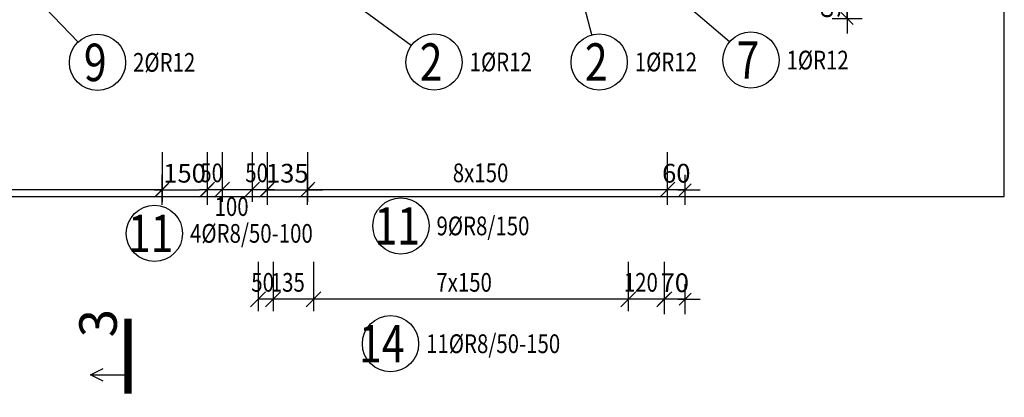
# Model space of a CAD drawing. Units: millimetres. Extents: x 216111 to 247611, y -74795 to -58118.
# Drawn here: x 235713 to 238997, y -65891 to -64631 of the extents above; entities that cross this region are included whole.
import ezdxf

# ---------------------------------------------------------------- set-up
doc = ezdxf.new("R2010")
doc.units = ezdxf.units.MM
doc.header["$LTSCALE"] = 20
doc.linetypes.add('Dashdot', pattern=[25.4, 12.7, -6.35, 0, -6.35])
doc.layers.add('CUTVIEWLIMITS', color=1, linetype='Continuous', plot=False)
for name, color, linetype in [('K-KOTY', 151, 'Continuous'), ('KÓTY_POPIS_ŘADY', 2, 'Continuous'), ('POLP_POLOŽKA', 2, 'Continuous'), ('ŘEZ_ČÁRY', 1, 'Dashdot')]:
    doc.layers.add(name, color=color, linetype=linetype)
doc.styles.add('KCE-text', font='romans.shx', dxfattribs={"width": 0.8, "height": 62.5})
doc.styles.add('RomanS', font='romans.shx', dxfattribs={"width": 0.7})
doc.styles.get("Standard").update_dxf_attribs({"font": 'txt.shx', "height": 62.5})
doc.dimstyles.new('KCE-25', dxfattribs={"dimscale": 25, "dimtxt": 2.5, "dimasz": 1, "dimexe": 1.25, "dimexo": 0.625, "dimtad": 1, "dimdec": 0, "dimtxsty": 'RomanS', "dimblk": 'dim_end', "dimcen": 2.5, "dimse1": 1, "dimse2": 1, "dimclrt": 2, "dimadec": 1, "dimazin": 0, "dimtfac": 1, "dimtdec": 0, "dimtix": 1, "dimtmove": 2, "dimatfit": 3, "dimldrblk": 'dim_end', "dimfxl": 1, "dimarcsym": 0})

# ---------------------------------------------------------------- blocks, each defined once
blk = doc.blocks.new('dim_end')
for p, q in [((0, 2), (0, -2)), ((1, 0), (-1, 0)), ((-0.8, -0.8), (0.8, 0.8))]:
    blk.add_line(p, q)
blk = doc.blocks.new('*D1091')
at = {"layer": 'Defpoints', "color": 0, "transparency": 16777216}
for p in [(236188.4, -65198.1), (236338.4, -65198.1), (236338.4, -65198.1)]:
    blk.add_point(p, dxfattribs=at)
at = {"layer": 'K-KOTY', "color": 0, "lineweight": -2, "transparency": 16777216}
blk.add_line((236213.4, -65198.1), (236313.4, -65198.1), dxfattribs=at)
at = {"layer": 'K-KOTY', "color": 0, "lineweight": -2, "transparency": 16777216, "xscale": 25, "yscale": 25, "zscale": 25, "rotation": 180}
blk.add_blockref('dim_end', (236188.4, -65198.1), dxfattribs=at)
at = {"layer": 'K-KOTY', "color": 0, "lineweight": -2, "transparency": 16777216, "xscale": 25, "yscale": 25, "zscale": 25}
blk.add_blockref('dim_end', (236338.4, -65198.1), dxfattribs=at)
at = {"layer": 'K-KOTY', "color": 2, "transparency": 16777216, "insert": (236263.4, -65151.2), "char_height": 62.5, "attachment_point": 5, "style": 'RomanS'}
blk.add_mtext('150', dxfattribs=at)
blk = doc.blocks.new('*D1092')
at = {"layer": 'Defpoints', "color": 0, "transparency": 16777216}
for p in [(236538.4, -65198.1), (236673.4, -65198.1), (236673.4, -65198.1)]:
    blk.add_point(p, dxfattribs=at)
at = {"layer": 'K-KOTY', "color": 0, "lineweight": -2, "transparency": 16777216}
for p, q in [((236513.4, -65198.1), (236488.4, -65198.1)), ((236538.4, -65198.1), (236673.4, -65198.1)), ((236698.4, -65198.1), (236723.4, -65198.1))]:
    blk.add_line(p, q, dxfattribs=at)
at = {"layer": 'K-KOTY', "color": 0, "lineweight": -2, "transparency": 16777216, "xscale": 25, "yscale": 25, "zscale": 25}
blk.add_blockref('dim_end', (236538.4, -65198.1), dxfattribs=at)
at = {"layer": 'K-KOTY', "color": 0, "lineweight": -2, "transparency": 16777216, "xscale": 25, "yscale": 25, "zscale": 25, "rotation": 180}
blk.add_blockref('dim_end', (236673.4, -65198.1), dxfattribs=at)
at = {"layer": 'K-KOTY', "color": 2, "transparency": 16777216, "insert": (236605.9, -65151.2), "char_height": 62.5, "attachment_point": 5, "style": 'RomanS'}
blk.add_mtext('135', dxfattribs=at)
blk = doc.blocks.new('*D1093')
at = {"layer": 'Defpoints', "color": 0, "transparency": 16777216}
for p in [(237933.4, -64627), (237873.4, -65198.1), (237873.4, -65198.1)]:
    blk.add_point(p, dxfattribs=at)
at = {"layer": 'K-KOTY', "color": 0, "lineweight": -2, "transparency": 16777216}
for p, q in [((237848.4, -65198.1), (237823.4, -65198.1)), ((237933.4, -65198.1), (237873.4, -65198.1)), ((237958.4, -65198.1), (237983.4, -65198.1))]:
    blk.add_line(p, q, dxfattribs=at)
at = {"layer": 'K-KOTY', "color": 0, "lineweight": -2, "transparency": 16777216, "xscale": 25, "yscale": 25, "zscale": 25}
blk.add_blockref('dim_end', (237873.4, -65198.1), dxfattribs=at)
at = {"layer": 'K-KOTY', "color": 0, "lineweight": -2, "transparency": 16777216, "xscale": 25, "yscale": 25, "zscale": 25, "rotation": 180}
blk.add_blockref('dim_end', (237933.4, -65198.1), dxfattribs=at)
at = {"layer": 'K-KOTY', "color": 2, "transparency": 16777216, "insert": (237903.4, -65151.2), "char_height": 62.5, "attachment_point": 5, "style": 'RomanS'}
blk.add_mtext('60', dxfattribs=at)
blk = doc.blocks.new('*D1094')
at = {"layer": 'Defpoints', "color": 0, "transparency": 16777216}
for p in [(238473.3, -64532), (238473.3, -64532), (237933.4, -64627)]:
    blk.add_point(p, dxfattribs=at)
at = {"layer": 'K-KOTY', "color": 0, "lineweight": -2, "transparency": 16777216}
for p, q in [((238473.3, -64507), (238473.3, -64482)), ((238473.3, -64627), (238473.3, -64532)), ((238473.3, -64652), (238473.3, -64677))]:
    blk.add_line(p, q, dxfattribs=at)
at = {"layer": 'K-KOTY', "color": 0, "lineweight": -2, "transparency": 16777216, "xscale": 25, "yscale": 25, "zscale": 25}
for p, rotation in [((238473.3, -64532), 270), ((238473.3, -64627), 90)]:
    blk.add_blockref('dim_end', p, dxfattribs=dict(at, rotation=rotation))
at = {"layer": 'K-KOTY', "color": 2, "transparency": 16777216, "insert": (238426.4, -64579.5), "char_height": 62.5, "attachment_point": 5, "rotation": 90, "style": 'RomanS'}
blk.add_mtext('95', dxfattribs=at)
blk = doc.blocks.new('*D1100')
at = {"layer": 'Defpoints', "color": 0, "transparency": 16777216}
for p in [(237933.4, -64627), (237863.4, -65563.5), (237863.4, -65563.5)]:
    blk.add_point(p, dxfattribs=at)
at = {"layer": 'K-KOTY', "color": 0, "lineweight": -2, "transparency": 16777216}
for p, q in [((237838.4, -65563.5), (237813.4, -65563.5)), ((237933.4, -65563.5), (237863.4, -65563.5)), ((237958.4, -65563.5), (237983.4, -65563.5))]:
    blk.add_line(p, q, dxfattribs=at)
at = {"layer": 'K-KOTY', "color": 0, "lineweight": -2, "transparency": 16777216, "xscale": 25, "yscale": 25, "zscale": 25}
blk.add_blockref('dim_end', (237863.4, -65563.5), dxfattribs=at)
at = {"layer": 'K-KOTY', "color": 0, "lineweight": -2, "transparency": 16777216, "xscale": 25, "yscale": 25, "zscale": 25, "rotation": 180}
blk.add_blockref('dim_end', (237933.4, -65563.5), dxfattribs=at)
at = {"layer": 'K-KOTY', "color": 2, "transparency": 16777216, "insert": (237898.4, -65516.7), "char_height": 62.5, "attachment_point": 5, "style": 'RomanS'}
blk.add_mtext('70', dxfattribs=at)

msp = doc.modelspace()

# ---------------------------------------------------------------- linework, layer by layer
at = {"layer": 'CUTVIEWLIMITS'}
msp.add_lwpolyline([(231869.4, -65221), (238997.4, -65221), (238997.4, -61763), (231869.4, -61763)], close=True, dxfattribs=at)
at = {"layer": 'KÓTY_POPIS_ŘADY', "color": 151}
for p, q in [((236188.4, -65073.1), (236188.4, -65238.1)), ((236338.4, -65073.1), (236338.4, -65238.1)), ((236388.4, -65073.1), (236388.4, -65238.1)), ((236488.4, -65073.1), (236488.4, -65238.1)), ((236538.4, -65073.1), (236538.4, -65238.1)), ((236673.4, -65073.1), (236673.4, -65238.1)), ((237873.4, -65073.1), (237873.4, -65238.1)), ((236163.4, -65223.1), (236213.4, -65173.1)), ((236363.4, -65173.1), (236313.4, -65223.1)), ((236363.4, -65223.1), (236413.4, -65173.1)), ((236413.4, -65173.1), (236363.4, -65223.1)), ((236463.4, -65223.1), (236513.4, -65173.1)), ((236513.4, -65173.1), (236463.4, -65223.1)), ((236513.4, -65223.1), (236563.4, -65173.1)), ((236698.4, -65173.1), (236648.4, -65223.1)), ((237848.4, -65223.1), (237898.4, -65173.1)), ((236188.4, -65198.1), (234188.4, -65198.1)), ((236538.4, -65198.1), (236338.4, -65198.1)), ((237873.4, -65198.1), (236673.4, -65198.1)), ((236508.4, -65438.5), (236508.4, -65603.5)), ((236558.4, -65438.5), (236558.4, -65603.5)), ((236693.4, -65438.5), (236693.4, -65603.5)), ((237743.4, -65438.5), (237743.4, -65603.5)), ((237863.4, -65438.5), (237863.4, -65603.5)), ((236533.4, -65538.5), (236483.4, -65588.5)), ((236533.4, -65588.5), (236583.4, -65538.5)), ((236583.4, -65538.5), (236533.4, -65588.5)), ((236668.4, -65588.5), (236718.4, -65538.5)), ((236718.4, -65538.5), (236668.4, -65588.5)), ((237718.4, -65588.5), (237768.4, -65538.5)), ((237768.4, -65538.5), (237718.4, -65588.5)), ((237838.4, -65588.5), (237888.4, -65538.5)), ((237863.4, -65563.5), (236508.4, -65563.5))]:
    msp.add_line(p, q, dxfattribs=at)
at = {"layer": 'POLP_POLOŽKA', "color": 2}
for p, q in [((238081.2, -64704.4), (237892.4, -64542)), ((235908, -64705.5), (235798.3, -64591)), ((237019.7, -64716.7), (236848.6, -64592)), ((237622.2, -64681.4), (237598.5, -64592))]:
    msp.add_line(p, q, dxfattribs=at)
for centre in [(235972.9, -64773.2), (237095.5, -64772), (237646.3, -64772), (238152.3, -64765.5), (236162.9, -65343.9), (236984.9, -65319), (236950.2, -65712.1)]:
    msp.add_circle(centre, 93.8, dxfattribs=at)
at = {"layer": 'ŘEZ_ČÁRY', "linetype": 'Dashdot'}
msp.add_lwpolyline([(236074.9, -65628.4, 25, 25, 0), (236074.9, -65878.4, 25, 25, 0)], format="xyseb", dxfattribs=at)
at = {"layer": 'ŘEZ_ČÁRY', "linetype": 'Continuous'}
for points in [[(235991.5, -65836.8), (235949.9, -65815.9), (235991.5, -65795.1)], [(235949.9, -65815.9), (236074.9, -65815.9)]]:
    msp.add_lwpolyline(points, dxfattribs=at)

# ---------------------------------------------------------------- texts
at = {"layer": 'KÓTY_POPIS_ŘADY', "color": 2, "style": 'KCE-text', "width": 0.8}
for s, p in [('50', (236315.8, -65173.1)), ('50', (236465.8, -65173.1)), ('8x150', (237158, -65173.1)), ('100', (236363.4, -65285.6))]:
    msp.add_text(s, height=62.5, rotation=360, dxfattribs=at).set_placement(p)
for s, p in [('50', (236485.8, -65538.5)), ('135', (236550.9, -65538.5)), ('7x150', (237103, -65538.5)), ('120', (237728.4, -65538.5))]:
    msp.add_text(s, height=62.5, dxfattribs=at).set_placement(p)
at = {"layer": 'POLP_POLOŽKA', "color": 1, "style": 'KCE-text', "width": 0.8}
for s, p in [('9', (235927.6, -64835.7)), ('2', (237047.8, -64834.5)), ('2', (237598.6, -64834.5)), ('7', (238104.6, -64828)), ('11', (236074.8, -65406.4)), ('11', (236896.8, -65381.5)), ('14', (236845.5, -65774.6))]:
    msp.add_text(s, height=125, dxfattribs=at).set_placement(p)
at = {"layer": 'POLP_POLOŽKA', "color": 2, "style": 'KCE-text', "width": 0.8}
for s, p in [('2%%cR12', (236091.6, -64804.5)), ('1%%cR12', (237214.2, -64803.2)), ('1%%cR12', (237765, -64803.2)), ('1%%cR12', (238271, -64796.8)), ('9%%cR8/150', (237103.7, -65350.2)), ('4%%cR8/50-100', (236281.7, -65375.1)), ('11%%cR8/50-150', (237069, -65743.3))]:
    msp.add_text(s, height=62.5, dxfattribs=at).set_placement(p)
at = {"layer": 'ŘEZ_ČÁRY', "linetype": 'Continuous'}
msp.add_text('3', height=125, rotation=90, dxfattribs=at).set_placement((236037.4, -65690.9))

# ---------------------------------------------------------------- dimensions: what is measured, and where the dimension line sits
at = {"layer": 'K-KOTY'}
dim = msp.add_linear_dim(base=(238473.3, -64532), p1=(237933.4, -64627), p2=(238473.3, -64532), angle=90, dimstyle='KCE-25', override={"dimzin": 0}, dxfattribs=at)
dim.commit()
dim.dimension.update_dxf_attribs({"geometry": '*D1094', "text_midpoint": (238426.4, -64579.5)})
for base, p1, p2, picture, middle in [((237863.4, -65563.5), (237933.4, -64627), (237863.4, -65563.5), '*D1100', (237898.4, -65516.7)), ((237873.4, -65198.1), (237933.4, -64627), (237873.4, -65198.1), '*D1093', (237903.4, -65151.2)), ((236338.4, -65198.1), (236188.4, -65198.1), (236338.4, -65198.1), '*D1091', (236263.4, -65151.2)), ((236673.4, -65198.1), (236538.4, -65198.1), (236673.4, -65198.1), '*D1092', (236605.9, -65151.2))]:
    dim = msp.add_linear_dim(base=base, p1=p1, p2=p2, dimstyle='KCE-25', override={"dimzin": 0}, dxfattribs=at)
    dim.commit()
    dim.dimension.update_dxf_attribs({"geometry": picture, "text_midpoint": middle})

doc.saveas('drawing.dxf')
